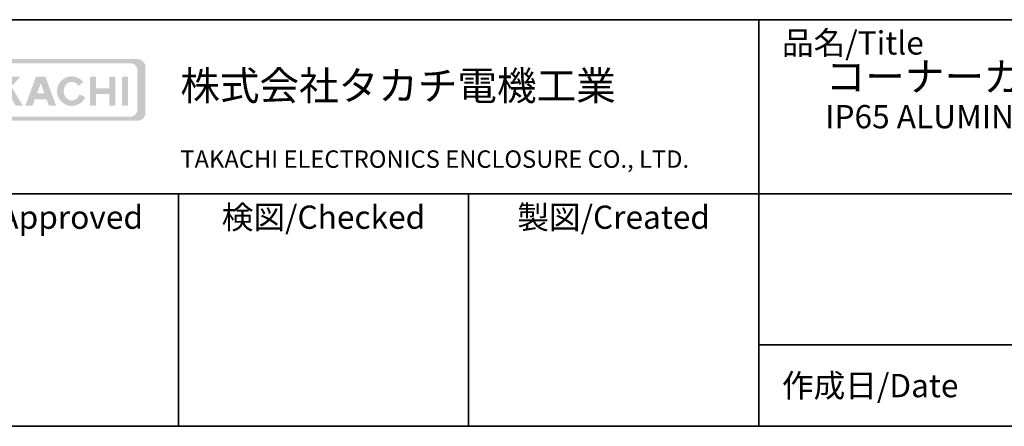
# Model space of a CAD drawing. Units: millimetres. Extents: x 29 to 4174, y 16 to 718.
# Drawn here: x 1374 to 1586, y 16 to 104 of the extents above; entities that cross this region are included whole.
import ezdxf
from ezdxf.enums import TextEntityAlignment as Align

# ---------------------------------------------------------------- set-up
doc = ezdxf.new("R2010")
doc.units = ezdxf.units.MM
doc.header["$LTSCALE"] = 2
for name, color, linetype, lineweight in [('Border (ISO)', 7, 'Continuous', 35), ('Hatch (ISO)', 1, 'Continuous', 18), ('Title (ISO)', 7, 'Continuous', 35)]:
    doc.layers.add(name, color=color, linetype=linetype, lineweight=lineweight)
doc.styles.add('Note Text (TK)', font='txt')
doc.styles.add('文字スタイル67', font='arial.ttf')

# ---------------------------------------------------------------- blocks, each defined once
blk = doc.blocks.new('図面枠 tk図枠')
at = {"layer": 'Border (ISO)'}
blk.add_line((14.50000000000001, 8.000000000000007), (405.4999999999999, 8.000000000000007), dxfattribs=at)
blk = doc.blocks.new('表題欄 tk表題欄')
at = {"layer": 'Hatch (ISO)'}
h = blk.add_hatch(color=256, dxfattribs=at)
edge = h.paths.add_edge_path(flags=0)
edge.add_arc((95.57537688673352, 236.2990653650367), 0.5958259999999996, 269.9999999999897, 360)
edge.add_line((96.17120288673351, 236.2990653650368), (96.17120288673348, 239.7107813650365))
edge.add_arc((95.5753768867335, 239.7107813650366), 0.5958259999999996, 0, 90.0000000000068)
edge.add_line((95.57537688673342, 240.3066073650366), (79.13710888673356, 240.3066073650366))
edge.add_arc((79.13710888673353, 239.7107813650366), 0.5958259999999996, 89.99999999999744, 180)
edge.add_line((78.54128288673353, 239.7107813650365), (78.54128288673331, 236.2990653650368))
edge.add_arc((79.13710888673332, 236.2990653650365), 0.5958259999999996, 180, 270.0000000000231)
edge.add_line((79.13710888673356, 235.7032393650365), (95.57537688673342, 235.7032393650367))
edge = h.paths.add_edge_path()
edge.add_line((77.83935088673357, 239.9556413650366), (77.83935088673357, 236.0542053650368))
edge.add_arc((78.54128288673346, 236.0542053650367), 0.7019319999998935, 180, 270.0000000000087)
edge.add_line((78.54128288673357, 235.3522733650368), (96.17120288673352, 235.3522733650368))
edge.add_arc((96.17120288673351, 236.0542053650367), 0.7019319999998921, 270, 360)
edge.add_line((96.8731348867334, 236.0542053650368), (96.87313488673352, 239.9556413650366))
edge.add_arc((96.1712028867336, 239.9556413650367), 0.7019319999998921, 0, 90.00000000000873)
edge.add_line((96.17120288673348, 240.6575733650367), (78.54128288673357, 240.6575733650366))
edge.add_arc((78.54128288673357, 239.9556413650366), 0.7019319999999984, 90, 180)
for points in [[(85.68407849525303, 236.6581933650368), (84.9434673993943, 237.8918698287545), (84.41792288673358, 237.3246628822781), (84.41792288673358, 236.6581933650368), (83.89555488673355, 236.6581933650368), (83.89555488673355, 239.1476033650369), (84.41792288673358, 239.1476033650369), (84.41792288673358, 238.0993979968839), (85.38913556809511, 239.1476033650369), (86.10696490847272, 239.1476033650369), (85.31925422435492, 238.2974470774499), (86.30334488673353, 236.6581933650368)], [(92.09142939614459, 239.1476033650369), (92.09142939614459, 236.6581933650368), (92.60971639614465, 236.6581933650368), (92.60971639614465, 237.6580383650368), (93.76872039614462, 237.6580383650368), (93.76872039614462, 236.6581933650368), (94.28700739614459, 236.6581933650368), (94.28700739614459, 239.1476033650369), (93.76872039614462, 239.1476033650369), (93.76872039614462, 238.1477583650367), (92.60971639614465, 238.1477583650367), (92.60971639614465, 239.1476033650369)], [(94.84202339614467, 239.1476033650369), (94.84202339614467, 236.6581933650368), (95.36439139614473, 236.6581933650368), (95.36439139614473, 239.1476033650369)]]:
    blk.add_hatch(color=256, dxfattribs=at).paths.add_polyline_path(points)
h = blk.add_hatch(color=256, dxfattribs=at)
h.paths.add_polyline_path([(87.52707281460246, 237.7110913650368), (88.16485295886469, 237.7110913650368), (87.84596288673359, 238.5794973650367)], flags=0)
h.paths.add_polyline_path([(87.14043486050403, 236.6581933650368), (87.3382496277172, 237.1968853650368), (88.35367614574989, 237.1968853650368), (88.551490912963, 236.6581933650368), (89.16820688673343, 236.6581933650368), (88.25406288673352, 239.1476033650369), (87.43786288673356, 239.1476033650369), (86.52371888673358, 236.6581933650368)])
h = blk.add_hatch(color=256, dxfattribs=at)
edge = h.paths.add_edge_path()
edge.add_arc((90.52309888673334, 237.9028983650369), 1.273272000000011, 38.55054079078439, 336.5820184016556)
edge.add_line((91.69149139614446, 237.3968543650369), (91.17255542714857, 237.6216113977801))
edge.add_ellipse((90.52309888673352, 237.9028983650369), major_axis=(0, -0.7998759999999119), ratio=0.8673469387756529, start_angle=128.5505407907963, end_angle=426.582018401653, ccw=False)
edge.add_line((91.09381514418376, 238.3576891122095), (91.51887237036831, 238.6964075050431))
at = {"layer": 'Title (ISO)'}
for p, q in [((74.70882392282105, 244.052739026017), (255.7088239228211, 244.052739026017)), ((149.7088239228211, 244.052739026017), (149.7088239228211, 209.052739026017)), ((74.70882392282105, 229.052739026017), (230.7088239228211, 229.052739026017)), ((99.70882392282108, 229.052739026017), (99.70882392282108, 209.052739026017)), ((124.708823922821, 229.052739026017), (124.708823922821, 209.052739026017)), ((149.7088239228211, 216.052739026017), (230.7088239228211, 216.052739026017)), ((255.7088239228211, 209.052739026017), (74.70882392282105, 209.052739026017))]:
    blk.add_line(p, q, dxfattribs=at)
at = {"layer": 'Title (ISO)', "color": 1, "char_height": 2.000000029802322, "line_spacing_factor": 1.5, "style": 'Note Text (TK)'}
for s, insert, attachment_point in [('\\fＭＳ Ｐゴシック|b0|i0;\\H2.0000;品名/Title', (151.708823922821, 242.052739026017), 4), ('\\fＭＳ Ｐゴシック|b0|i0;\\H2.0000;承認/Approved', (87.20882392282108, 227.052739026017), 5), ('\\fＭＳ Ｐゴシック|b0|i0;\\H2.0000;検図/Checked', (112.208823922821, 227.052739026017), 5), ('\\fＭＳ Ｐゴシック|b0|i0;\\H2.0000;製図/Created', (137.2088239228211, 227.052739026017), 5), ('\\fＭＳ Ｐゴシック|b0|i0;\\H2.0000;作成日/Date', (151.708823922821, 212.552739026017), 4)]:
    blk.add_mtext(s, dxfattribs=dict(at, insert=insert, attachment_point=attachment_point))
at = {"layer": 'Title (ISO)', "color": 7, "attachment_point": 4, "line_spacing_factor": 1.5, "style": 'Note Text (TK)'}
for s, insert, char_height in [('株式会社タカチ電機工業', (99.87313488673345, 238.052739026017), 2.5), ('\\fArial|b0|i0;\\H1.4986;TAKACHI ELECTRONICS ENCLOSURE CO., LTD.', (99.87313488673342, 232.052739026017), 1.49859994649887)]:
    blk.add_mtext(s, dxfattribs=dict(at, insert=insert, char_height=char_height))
at = {"layer": 'Title (ISO)', "color": 7}
for tag, p, height, style in [('<品名>_001', (157.4957557410029, 235.6535912987443), 2.5, 'Note Text (TK)'), ('<Title>_001', (157.4482509312165, 230.5520568828656), 2.000000029802322, '文字スタイル67'), ('<尺度>_001', (240.3821193773665, 222.302739026017), 2.5, 'Note Text (TK)'), ('<ページ_No.>_001', (237.9488807410029, 213.302739026017), 2.5, 'Note Text (TK)'), ('<総ページ数>_001', (246.7997330137301, 213.302739026017), 2.5, 'Note Text (TK)'), ('作成日_001', (175.617914831912, 211.2814322078352), 2.5, 'Note Text (TK)')]:
    blk.add_attdef(tag, p, '', height=height, dxfattribs=dict(at, style=style))
at = {"layer": 'Title (ISO)', "color": 7, "style": 'Note Text (TK)'}
blk.add_attdef('<承認>', text='', height=2.5, dxfattribs=at).set_placement((87.20882392282108, 217.052739026017), align=Align.MIDDLE_CENTER)

msp = doc.modelspace()

# ---------------------------------------------------------------- block references
at = {"xscale": 2.5, "yscale": 2.5, "zscale": 2.5}
msp.add_blockref('図面枠 tk図枠', (784.7499999999999, -4.000000000000017), dxfattribs=at)
ref = msp.add_blockref('表題欄 tk表題欄', (1159.227940192947, -506.6318475650425), dxfattribs=dict(xscale=2.5, yscale=2.5, zscale=2.5))
ref.add_attrib('<品名>_001', 'コーナーガード付アルミフリーサイズケース IP65', (1547.939097556164, 88.12712390937865), dxfattribs={"layer": 'Title (ISO)', "color": 7, "height": 6.25, "style": 'Note Text (TK)'})
ref.add_attrib('<Title>_001', 'IP65 ALUMINIUM PANEL CASE with CORNER GUARD', (1547.820335531698, 80.13482631273288), dxfattribs={"layer": 'Title (ISO)', "color": 7, "height": 5.000000074505805, "style": '文字スタイル67'})

doc.saveas('drawing.dxf')
